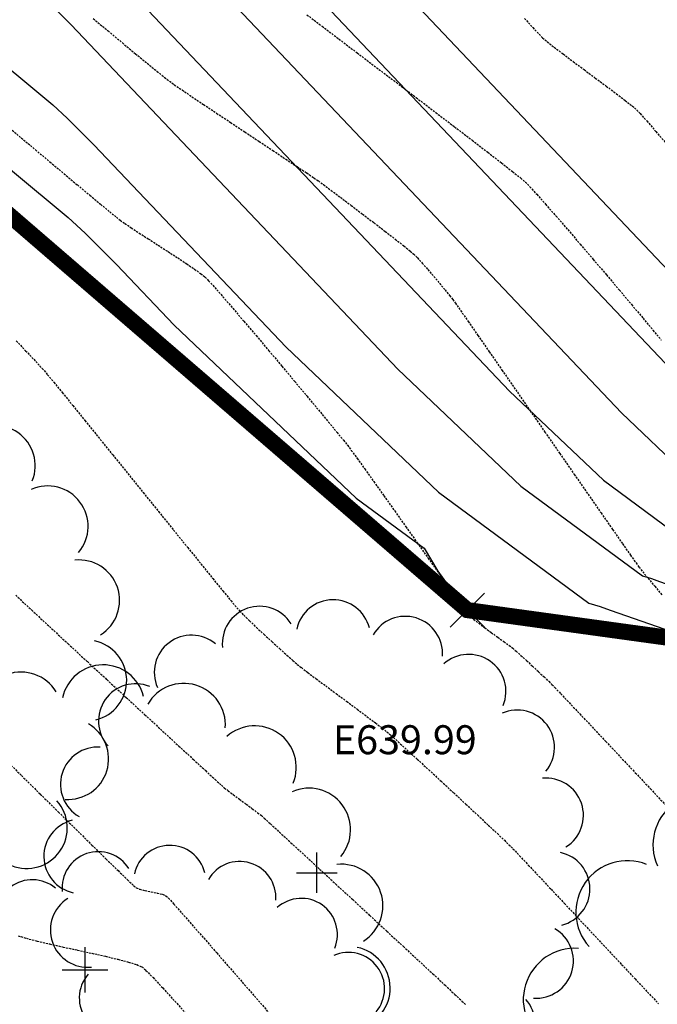
# Model space of a CAD drawing. Extents: x 2223421 to 2228175, y 13728359 to 13732423.
# Drawn here: x 2224412 to 2224492, y 13729711 to 13729833 of the extents above; entities that cross this region are included whole.
import ezdxf
from ezdxf import colors
from ezdxf.entities.mleader import LeaderData, LeaderLine
from ezdxf.math import Vec2, Vec3

# ---------------------------------------------------------------- set-up
doc = ezdxf.new("R2010")
doc.units = 0
doc.header["$MEASUREMENT"] = 0
for name, pattern in [('DASHDOT2', [0.5, 0.25, -0.125, 0, -0.125]), ('DASHED2', [0.375, 0.25, -0.125]), ('DASHED4', [0.09375, 0.0625, -0.03125]), ('HIDDEN', [0.375, 0.25, -0.125])]:
    doc.linetypes.add(name, pattern=pattern)
for name, color, linetype in [('_0044013.01 TopoBase$0$V-VEGE-SYMB', 251, 'Continuous'), ('C-GRAD-LOW', 2, 'DASHDOT2'), ('C-TINN-ANNO-PG', 2, 'Continuous'), ('C-TOPO-MAJR', 4, 'Continuous'), ('C-TOPO-MNR', 1, 'Continuous'), ('C-TOPO-SPOT-ELEV', 2, 'Continuous'), ('V-TOPO-MAJR', 8, 'DASHED2'), ('V-TOPO-MINR', 8, 'Continuous'), ('V-UTIL-STRM-ANNO', 251, 'DASHED4')]:
    doc.layers.add(name, color=color, linetype=linetype)
doc.styles.add('SIMPLEX', font='simplex.shx')
doc.styles.add('WPS Italic', font='segoeuii.ttf')

# ---------------------------------------------------------------- blocks, each defined once
blk = doc.blocks.new('_0044013.01 TopoBase$0$TREE')
for p, q in [((0, -0.0742), (0, 0.0742)), ((-0.0742, 0), (0.0742, 0))]:
    blk.add_line(p, q)
for centre, major_axis, start_param, end_param in [((0.0596, 0.8622), (0.0963, 0.0963), 5.742452, 8.429002), ((-0.2097, 0.8384), (-0.0963, 0.0963), 4.485813, 7.172338), ((0.3231, 0.8016), (-0.0963, 0.0963), 3.857511, 6.544028), ((-0.4586, 0.7326), (0.0963, 0.0963), 0.087561, 2.774142), ((0.555, 0.6625), (0.0963, 0.0963), 5.114127, 7.800663), ((-0.6625, 0.555), (0.0963, 0.0963), 0.401732, 3.088283), ((0.7326, 0.4586), (0.0963, 0.0963), 4.799978, 7.486503), ((-0.8016, 0.3231), (0.0963, 0.0963), 0.715918, 3.402436), ((0.8384, 0.2097), (0.0963, 0.0963), 4.485815, 7.172345), ((-0.8622, 0.0596), (0.0963, 0.0963), 1.030065, 3.716598), ((0.8622, -0.0596), (0.0963, 0.0963), 4.171658, 6.85819), ((-0.8384, -0.2098), (0.0963, 0.0963), 1.34422, 4.030764), ((0.8016, -0.3231), (-0.0963, 0.0963), 2.286692, 4.973246), ((-0.7326, -0.4586), (-0.0963, 0.0963), 0.087589, 2.774114), ((0.6625, -0.555), (-0.0963, 0.0963), 1.972558, 4.659066), ((-0.555, -0.6625), (-0.0963, 0.0963), 0.401756, 3.088278), ((0.4586, -0.7326), (0.0963, 0.0963), 3.22921, 5.915679), ((-0.3231, -0.8016), (-0.0963, 0.0963), 0.715918, 3.402435), ((0.2097, -0.8384), (0.0963, 0.0963), 2.915018, 5.601567), ((-0.0596, -0.8622), (0.0963, 0.0963), 2.600862, 5.287378)]:
    blk.add_ellipse(centre, major_axis=major_axis, ratio=1, start_param=start_param, end_param=end_param)
blk = doc.blocks.new('*U265', base_point=(2224519.014, 13729695.96, 647))
at = {"xscale": 47, "yscale": 47}
blk.add_blockref('_0044013.01 TopoBase$0$TREE', (2224519.014, 13729695.96, 647), dxfattribs=at)
blk = doc.blocks.new('*U266', base_point=(2224449.278, 13729726.95, 648.038))
at = {"xscale": 34, "yscale": 34}
blk.add_blockref('_0044013.01 TopoBase$0$TREE', (2224449.278, 13729726.95, 648.038), dxfattribs=at)
blk = doc.blocks.new('*U267', base_point=(2224429.018, 13729697.4, 644.1))
at = {"xscale": 33, "yscale": 33}
blk.add_blockref('_0044013.01 TopoBase$0$TREE', (2224429.018, 13729697.4, 644.1), dxfattribs=at)
blk = doc.blocks.new('*U268', base_point=(2224420.448, 13729714.86, 649.772))
at = {"xscale": 38, "yscale": 38}
blk.add_blockref('_0044013.01 TopoBase$0$TREE', (2224420.448, 13729714.86, 649.772), dxfattribs=at)
blk = doc.blocks.new('*U269', base_point=(2224388.695, 13729753.05, 644.68))
at = {"xscale": 37, "yscale": 37}
blk.add_blockref('_0044013.01 TopoBase$0$TREE', (2224388.695, 13729753.05, 644.68), dxfattribs=at)

msp = doc.modelspace()

# ---------------------------------------------------------------- linework, layer by layer
at = {"layer": 'C-TOPO-MAJR', "color": 4, "linetype": 'Continuous', "lineweight": -3}
for points, elevation in [([(2224311.45, 13729963.73), (2224381.35, 13729895.97), (2224390.48, 13729894.22), (2224392.65, 13729891.96), (2224397.09, 13729888.36), (2224400.58, 13729885.42), (2224408.84, 13729878.53), (2224409.35, 13729878.05), (2224410.31, 13729877.11), (2224501.02, 13729781.4)], 635), ([(2224259.5, 13729911.07), (2224297.89, 13729886.63), (2224315.94, 13729874.62), (2224327.64, 13729871.87), (2224336.1, 13729874.12), (2224343.06, 13729872.79), (2224351.94, 13729863.52), (2224370.19, 13729848.77), (2224384.47, 13729836.67), (2224418.36, 13729808.45), (2224420.46, 13729806.49), (2224424.37, 13729802.6), (2224431.54, 13729795.04), (2224454.16, 13729773.53), (2224462.6, 13729767.31), (2224464.33, 13729764.44), (2224467.51, 13729760.01)], 640)]:
    msp.add_lwpolyline(points, dxfattribs=dict(at, elevation=elevation))
at = {"layer": 'C-TOPO-MNR', "color": 1, "linetype": 'Continuous', "lineweight": -3}
for points, elevation in [([(2224307.21, 13729985.71), (2224396.5, 13729899.17), (2224399.96, 13729898.51), (2224400.79, 13729897.65), (2224402.48, 13729896.28), (2224403.8, 13729895.16), (2224406.94, 13729892.55), (2224407.13, 13729892.37), (2224407.49, 13729892.01), (2224514.92, 13729778.67)], 634), ([(2224280.41, 13729969.37), (2224315.68, 13729941.74), (2224366.2, 13729892.77), (2224381, 13729889.93), (2224384.51, 13729886.27), (2224391.71, 13729880.44), (2224397.35, 13729875.67), (2224410.74, 13729864.51), (2224411.57, 13729863.74), (2224413.12, 13729862.21), (2224487.13, 13729784.13), (2224495.15, 13729776.5)], 636), ([(2224274.19, 13729955.58), (2224319.92, 13729919.75), (2224351.06, 13729889.57), (2224371.51, 13729885.65), (2224376.36, 13729880.59), (2224386.33, 13729872.53), (2224394.13, 13729865.92), (2224412.65, 13729850.5), (2224413.8, 13729849.43), (2224415.93, 13729847.3), (2224473.23, 13729786.85), (2224484.9, 13729775.76), (2224496.4, 13729767.27)], 637), ([(2224267.96, 13729941.78), (2224324.16, 13729897.77), (2224335.91, 13729886.37), (2224362.03, 13729881.36), (2224368.22, 13729874.9), (2224380.95, 13729864.61), (2224390.91, 13729856.17), (2224414.55, 13729836.48), (2224416.02, 13729835.11), (2224418.74, 13729832.4), (2224459.33, 13729789.58), (2224474.65, 13729775.02), (2224489.75, 13729763.87), (2224490.87, 13729763.52), (2224491.88, 13729763.18), (2224501.82, 13729759.69), (2224524.54, 13729751.81)], 638), ([(2224261.73, 13729927.99), (2224307.74, 13729891.96), (2224318.58, 13729885.05), (2224323.68, 13729881.66), (2224326.98, 13729880.88), (2224329.37, 13729881.52), (2224352.55, 13729877.08), (2224360.08, 13729869.21), (2224375.57, 13729856.69), (2224387.69, 13729846.42), (2224416.45, 13729822.46), (2224418.24, 13729820.8), (2224421.56, 13729817.5), (2224445.44, 13729792.31), (2224464.41, 13729774.28), (2224483.1, 13729760.47), (2224484.49, 13729760.04), (2224485.74, 13729759.62), (2224497.29, 13729755.56)], 639)]:
    msp.add_lwpolyline(points, dxfattribs=dict(at, elevation=elevation))
at = {"layer": 'V-TOPO-MAJR', "color": 251, "linetype": 'HIDDEN', "lineweight": -3, "elevation": 640}
msp.add_lwpolyline([(2224410.82, 13729819.78), (2224412.52, 13729818.35), (2224414.29, 13729816.86), (2224416.08, 13729815.36), (2224417.84, 13729813.89), (2224419.51, 13729812.49), (2224421.05, 13729811.2), (2224422.41, 13729810.07), (2224423.52, 13729809.15), (2224424.35, 13729808.47), (2224424.84, 13729808.09), (2224425.4, 13729807.69), (2224426.2, 13729807.16), (2224427.19, 13729806.51), (2224428.32, 13729805.78), (2224429.53, 13729805), (2224430.77, 13729804.2), (2224431.97, 13729803.42), (2224433.09, 13729802.67), (2224434.07, 13729802.01), (2224434.84, 13729801.45), (2224435.37, 13729801.03), (2224435.82, 13729800.57), (2224436.58, 13729799.73), (2224437.59, 13729798.58), (2224438.82, 13729797.16), (2224440.21, 13729795.53), (2224441.73, 13729793.75), (2224443.31, 13729791.87), (2224444.93, 13729789.95), (2224446.52, 13729788.05), (2224448.05, 13729786.22), (2224449.47, 13729784.51), (2224450.73, 13729783), (2224451.78, 13729781.72), (2224452.58, 13729780.74), (2224453.08, 13729780.12), (2224453.55, 13729779.48), (2224454.29, 13729778.48), (2224455.23, 13729777.16), (2224456.35, 13729775.59), (2224457.6, 13729773.83), (2224458.95, 13729771.94), (2224460.34, 13729769.97), (2224461.74, 13729767.99), (2224463.11, 13729766.07), (2224464.4, 13729764.24), (2224465.59, 13729762.59), (2224466.61, 13729761.16), (2224467.44, 13729760.02), (2224468.04, 13729759.22), (2224468.35, 13729758.84), (2224468.77, 13729758.46), (2224469.39, 13729757.97), (2224470.14, 13729757.41), (2224470.95, 13729756.82), (2224471.77, 13729756.23), (2224472.53, 13729755.69), (2224473.17, 13729755.22), (2224473.62, 13729754.87), (2224474.05, 13729754.49), (2224474.64, 13729753.96), (2224475.34, 13729753.33), (2224476.08, 13729752.64), (2224476.82, 13729751.95), (2224477.51, 13729751.3), (2224478.09, 13729750.75), (2224478.5, 13729750.35), (2224478.86, 13729749.98), (2224479.59, 13729749.21), (2224480.64, 13729748.1), (2224481.96, 13729746.7), (2224483.49, 13729745.08), (2224485.19, 13729743.28), (2224486.99, 13729741.36), (2224488.86, 13729739.38), (2224490.73, 13729737.39), (2224492.55, 13729735.45)], dxfattribs=at)
msp.add_lwpolyline([(2224410.82, 13729819.78), (2224412.52, 13729818.35), (2224414.29, 13729816.86), (2224416.08, 13729815.36), (2224417.84, 13729813.89), (2224419.51, 13729812.49), (2224421.05, 13729811.2), (2224422.41, 13729810.07), (2224423.52, 13729809.15), (2224424.35, 13729808.47), (2224424.84, 13729808.09), (2224425.4, 13729807.69), (2224426.2, 13729807.16), (2224427.19, 13729806.51), (2224428.32, 13729805.78), (2224429.53, 13729805), (2224430.77, 13729804.2), (2224431.97, 13729803.42), (2224433.09, 13729802.67), (2224434.07, 13729802.01), (2224434.84, 13729801.45), (2224435.37, 13729801.03), (2224435.82, 13729800.57), (2224436.58, 13729799.73), (2224437.59, 13729798.58), (2224438.82, 13729797.16), (2224440.21, 13729795.53), (2224441.73, 13729793.75), (2224443.31, 13729791.87), (2224444.93, 13729789.95), (2224446.52, 13729788.05), (2224448.05, 13729786.22), (2224449.47, 13729784.51), (2224450.73, 13729783), (2224451.78, 13729781.72), (2224452.58, 13729780.74), (2224453.08, 13729780.12), (2224453.55, 13729779.48), (2224454.29, 13729778.48), (2224455.23, 13729777.16), (2224456.35, 13729775.59), (2224457.6, 13729773.83), (2224458.95, 13729771.94), (2224460.34, 13729769.97), (2224461.74, 13729767.99), (2224463.11, 13729766.07), (2224464.4, 13729764.24), (2224465.59, 13729762.59), (2224466.61, 13729761.16), (2224467.44, 13729760.02), (2224468.04, 13729759.22), (2224468.35, 13729758.84), (2224468.77, 13729758.46), (2224469.39, 13729757.97), (2224470.14, 13729757.41), (2224470.95, 13729756.82), (2224471.77, 13729756.23), (2224472.53, 13729755.69), (2224473.17, 13729755.22), (2224473.62, 13729754.87), (2224474.05, 13729754.49), (2224474.64, 13729753.96), (2224475.34, 13729753.33), (2224476.08, 13729752.64), (2224476.82, 13729751.95), (2224477.51, 13729751.3), (2224478.09, 13729750.75), (2224478.5, 13729750.35), (2224478.86, 13729749.98), (2224479.59, 13729749.21), (2224480.64, 13729748.1), (2224481.96, 13729746.7), (2224483.49, 13729745.08), (2224485.19, 13729743.28), (2224486.99, 13729741.36), (2224488.86, 13729739.38), (2224490.73, 13729737.39), (2224492.55, 13729735.45)], dxfattribs=at)
at = {"layer": 'V-TOPO-MINR', "color": 251, "linetype": 'HIDDEN', "lineweight": -3}
for points, elevation in [([(2224448.04, 13729833.65), (2224449.92, 13729832.23), (2224452.02, 13729830.64), (2224454.29, 13729828.91), (2224456.69, 13729827.09), (2224459.16, 13729825.23), (2224461.63, 13729823.35), (2224464.06, 13729821.5), (2224466.39, 13729819.72), (2224468.57, 13729818.06), (2224470.53, 13729816.55), (2224472.23, 13729815.23), (2224473.61, 13729814.15), (2224474.62, 13729813.34), (2224475.19, 13729812.85), (2224475.76, 13729812.27), (2224476.61, 13729811.33), (2224477.71, 13729810.09), (2224479.01, 13729808.61), (2224480.47, 13729806.93), (2224482.02, 13729805.12), (2224483.64, 13729803.22), (2224485.28, 13729801.3), (2224486.89, 13729799.41), (2224488.41, 13729797.59), (2224489.82, 13729795.92), (2224491.06, 13729794.43), (2224492.09, 13729793.2)], 638), ([(2224448.04, 13729833.65), (2224449.92, 13729832.23), (2224452.02, 13729830.64), (2224454.29, 13729828.91), (2224456.69, 13729827.09), (2224459.16, 13729825.23), (2224461.63, 13729823.35), (2224464.06, 13729821.5), (2224466.39, 13729819.72), (2224468.57, 13729818.06), (2224470.53, 13729816.55), (2224472.23, 13729815.23), (2224473.61, 13729814.15), (2224474.62, 13729813.34), (2224475.19, 13729812.85), (2224475.76, 13729812.27), (2224476.61, 13729811.33), (2224477.71, 13729810.09), (2224479.01, 13729808.61), (2224480.47, 13729806.93), (2224482.02, 13729805.12), (2224483.64, 13729803.22), (2224485.28, 13729801.3), (2224486.89, 13729799.41), (2224488.41, 13729797.59), (2224489.82, 13729795.92), (2224491.06, 13729794.43), (2224492.09, 13729793.2)], 638), ([(2224475.09, 13729833.21), (2224476.13, 13729832.06), (2224476.89, 13729831.24), (2224477.33, 13729830.8), (2224477.91, 13729830.31), (2224478.78, 13729829.62), (2224479.88, 13729828.78), (2224481.14, 13729827.84), (2224482.5, 13729826.83), (2224483.89, 13729825.79), (2224485.25, 13729824.78), (2224486.51, 13729823.83), (2224487.61, 13729822.99), (2224488.47, 13729822.31), (2224489.05, 13729821.81), (2224489.47, 13729821.36), (2224490.28, 13729820.45), (2224491.43, 13729819.13), (2224492.88, 13729817.47)], 637), ([(2224475.09, 13729833.21), (2224476.13, 13729832.06), (2224476.89, 13729831.24), (2224477.33, 13729830.8), (2224477.91, 13729830.31), (2224478.78, 13729829.62), (2224479.88, 13729828.78), (2224481.14, 13729827.84), (2224482.5, 13729826.83), (2224483.89, 13729825.79), (2224485.25, 13729824.78), (2224486.51, 13729823.83), (2224487.61, 13729822.99), (2224488.47, 13729822.31), (2224489.05, 13729821.81), (2224489.47, 13729821.36), (2224490.28, 13729820.45), (2224491.43, 13729819.13), (2224492.88, 13729817.47)], 637), ([(2224421.47, 13729833.18), (2224423.32, 13729831.64), (2224425.09, 13729830.17), (2224426.73, 13729828.81), (2224428.19, 13729827.62), (2224429.41, 13729826.62), (2224430.34, 13729825.87), (2224430.94, 13729825.41), (2224431.55, 13729824.96), (2224432.51, 13729824.31), (2224433.74, 13729823.47), (2224435.19, 13729822.5), (2224436.81, 13729821.41), (2224438.54, 13729820.27), (2224440.32, 13729819.08), (2224442.1, 13729817.91), (2224443.81, 13729816.77), (2224445.4, 13729815.71), (2224446.82, 13729814.77), (2224448.01, 13729813.98), (2224448.91, 13729813.37), (2224449.46, 13729812.99), (2224450.09, 13729812.53), (2224451.03, 13729811.83), (2224452.2, 13729810.95), (2224453.53, 13729809.95), (2224454.94, 13729808.87), (2224456.38, 13729807.78), (2224457.77, 13729806.72), (2224459.02, 13729805.74), (2224460.09, 13729804.91), (2224460.88, 13729804.27), (2224461.33, 13729803.88), (2224461.78, 13729803.42), (2224462.38, 13729802.77), (2224463.07, 13729801.97), (2224463.81, 13729801.11), (2224464.54, 13729800.24), (2224465.21, 13729799.43), (2224465.77, 13729798.74), (2224466.17, 13729798.24), (2224466.49, 13729797.8), (2224467.14, 13729796.87), (2224468.09, 13729795.51), (2224469.29, 13729793.78), (2224470.7, 13729791.75), (2224472.28, 13729789.47), (2224473.99, 13729787.01), (2224475.78, 13729784.41), (2224477.62, 13729781.76), (2224479.47, 13729779.1), (2224481.27, 13729776.49), (2224483, 13729774.01), (2224484.6, 13729771.7), (2224486.04, 13729769.63), (2224487.27, 13729767.86), (2224488.26, 13729766.45), (2224488.95, 13729765.47), (2224489.32, 13729764.96), (2224489.78, 13729764.38), (2224490.45, 13729763.56), (2224491.28, 13729762.57), (2224492.21, 13729761.46)], 639), ([(2224421.47, 13729833.18), (2224423.32, 13729831.64), (2224425.09, 13729830.17), (2224426.73, 13729828.81), (2224428.19, 13729827.62), (2224429.41, 13729826.62), (2224430.34, 13729825.87), (2224430.94, 13729825.41), (2224431.55, 13729824.96), (2224432.51, 13729824.31), (2224433.74, 13729823.47), (2224435.19, 13729822.5), (2224436.81, 13729821.41), (2224438.54, 13729820.27), (2224440.32, 13729819.08), (2224442.1, 13729817.91), (2224443.81, 13729816.77), (2224445.4, 13729815.71), (2224446.82, 13729814.77), (2224448.01, 13729813.98), (2224448.91, 13729813.37), (2224449.46, 13729812.99), (2224450.09, 13729812.53), (2224451.03, 13729811.83), (2224452.2, 13729810.95), (2224453.53, 13729809.95), (2224454.94, 13729808.87), (2224456.38, 13729807.78), (2224457.77, 13729806.72), (2224459.02, 13729805.74), (2224460.09, 13729804.91), (2224460.88, 13729804.27), (2224461.33, 13729803.88), (2224461.78, 13729803.42), (2224462.38, 13729802.77), (2224463.07, 13729801.97), (2224463.81, 13729801.11), (2224464.54, 13729800.24), (2224465.21, 13729799.43), (2224465.77, 13729798.74), (2224466.17, 13729798.24), (2224466.49, 13729797.8), (2224467.14, 13729796.87), (2224468.09, 13729795.51), (2224469.29, 13729793.78), (2224470.7, 13729791.75), (2224472.28, 13729789.47), (2224473.99, 13729787.01), (2224475.78, 13729784.41), (2224477.62, 13729781.76), (2224479.47, 13729779.1), (2224481.27, 13729776.49), (2224483, 13729774.01), (2224484.6, 13729771.7), (2224486.04, 13729769.63), (2224487.27, 13729767.86), (2224488.26, 13729766.45), (2224488.95, 13729765.47), (2224489.32, 13729764.96), (2224489.78, 13729764.38), (2224490.45, 13729763.56), (2224491.28, 13729762.57), (2224492.21, 13729761.46)], 639), ([(2224411.91, 13729793.09), (2224413.07, 13729791.86), (2224414.07, 13729790.81), (2224414.85, 13729789.97), (2224415.36, 13729789.41), (2224415.8, 13729788.89), (2224416.57, 13729787.95), (2224417.63, 13729786.66), (2224418.93, 13729785.05), (2224420.44, 13729783.19), (2224422.11, 13729781.13), (2224423.9, 13729778.91), (2224425.77, 13729776.6), (2224427.68, 13729774.23), (2224429.59, 13729771.87), (2224431.45, 13729769.57), (2224433.22, 13729767.38), (2224434.86, 13729765.36), (2224436.33, 13729763.54), (2224437.59, 13729761.99), (2224438.6, 13729760.77), (2224439.31, 13729759.91), (2224439.68, 13729759.48), (2224440.18, 13729758.97), (2224440.9, 13729758.28), (2224441.76, 13729757.46), (2224442.71, 13729756.57), (2224443.7, 13729755.66), (2224444.67, 13729754.78), (2224445.55, 13729753.99), (2224446.3, 13729753.33), (2224446.84, 13729752.86), (2224447.35, 13729752.45), (2224448.15, 13729751.84), (2224449.18, 13729751.07), (2224450.37, 13729750.19), (2224451.66, 13729749.23), (2224452.99, 13729748.25), (2224454.29, 13729747.28), (2224455.5, 13729746.37), (2224456.57, 13729745.57), (2224457.42, 13729744.92), (2224457.99, 13729744.46), (2224458.52, 13729744), (2224459.36, 13729743.24), (2224460.46, 13729742.25), (2224461.75, 13729741.06), (2224463.19, 13729739.74), (2224464.72, 13729738.33), (2224466.28, 13729736.88), (2224467.81, 13729735.46), (2224469.27, 13729734.1), (2224470.58, 13729732.87), (2224471.71, 13729731.81), (2224472.58, 13729730.98), (2224473.15, 13729730.43), (2224473.65, 13729729.92), (2224474.47, 13729729.06), (2224475.56, 13729727.9), (2224476.89, 13729726.49), (2224478.4, 13729724.88), (2224480.06, 13729723.12), (2224481.8, 13729721.25), (2224483.6, 13729719.33), (2224485.4, 13729717.41), (2224487.16, 13729715.53), (2224488.84, 13729713.74), (2224490.38, 13729712.1), (2224491.75, 13729710.65)], 641), ([(2224411.91, 13729793.09), (2224413.07, 13729791.86), (2224414.07, 13729790.81), (2224414.85, 13729789.97), (2224415.36, 13729789.41), (2224415.8, 13729788.89), (2224416.57, 13729787.95), (2224417.63, 13729786.66), (2224418.93, 13729785.05), (2224420.44, 13729783.19), (2224422.11, 13729781.13), (2224423.9, 13729778.91), (2224425.77, 13729776.6), (2224427.68, 13729774.23), (2224429.59, 13729771.87), (2224431.45, 13729769.57), (2224433.22, 13729767.38), (2224434.86, 13729765.36), (2224436.33, 13729763.54), (2224437.59, 13729761.99), (2224438.6, 13729760.77), (2224439.31, 13729759.91), (2224439.68, 13729759.48), (2224440.18, 13729758.97), (2224440.9, 13729758.28), (2224441.76, 13729757.46), (2224442.71, 13729756.57), (2224443.7, 13729755.66), (2224444.67, 13729754.78), (2224445.55, 13729753.99), (2224446.3, 13729753.33), (2224446.84, 13729752.86), (2224447.35, 13729752.45), (2224448.15, 13729751.84), (2224449.18, 13729751.07), (2224450.37, 13729750.19), (2224451.66, 13729749.23), (2224452.99, 13729748.25), (2224454.29, 13729747.28), (2224455.5, 13729746.37), (2224456.57, 13729745.57), (2224457.42, 13729744.92), (2224457.99, 13729744.46), (2224458.52, 13729744), (2224459.36, 13729743.24), (2224460.46, 13729742.25), (2224461.75, 13729741.06), (2224463.19, 13729739.74), (2224464.72, 13729738.33), (2224466.28, 13729736.88), (2224467.81, 13729735.46), (2224469.27, 13729734.1), (2224470.58, 13729732.87), (2224471.71, 13729731.81), (2224472.58, 13729730.98), (2224473.15, 13729730.43), (2224473.65, 13729729.92), (2224474.47, 13729729.06), (2224475.56, 13729727.9), (2224476.89, 13729726.49), (2224478.4, 13729724.88), (2224480.06, 13729723.12), (2224481.8, 13729721.25), (2224483.6, 13729719.33), (2224485.4, 13729717.41), (2224487.16, 13729715.53), (2224488.84, 13729713.74), (2224490.38, 13729712.1), (2224491.75, 13729710.65)], 641), ([(2224411.83, 13729761.46), (2224413.83, 13729759.6), (2224416.02, 13729757.57), (2224418.34, 13729755.42), (2224420.74, 13729753.2), (2224423.17, 13729750.96), (2224425.57, 13729748.74), (2224427.9, 13729746.59), (2224430.1, 13729744.56), (2224432.12, 13729742.69), (2224433.92, 13729741.04), (2224435.43, 13729739.64), (2224436.61, 13729738.56), (2224437.41, 13729737.84), (2224437.77, 13729737.51), (2224438.23, 13729737.15), (2224438.88, 13729736.66), (2224439.66, 13729736.08), (2224440.47, 13729735.48), (2224441.25, 13729734.91), (2224441.91, 13729734.41), (2224442.37, 13729734.05), (2224442.73, 13729733.73), (2224443.5, 13729733.02), (2224444.62, 13729731.99), (2224446.05, 13729730.68), (2224447.73, 13729729.13), (2224449.61, 13729727.4), (2224451.62, 13729725.54), (2224453.73, 13729723.6), (2224455.86, 13729721.62), (2224457.98, 13729719.66), (2224460.03, 13729717.76), (2224461.95, 13729715.98), (2224463.7, 13729714.36), (2224465.21, 13729712.96), (2224466.43, 13729711.81), (2224467.31, 13729710.98), (2224467.8, 13729710.51)], 642), ([(2224411.83, 13729761.46), (2224413.83, 13729759.6), (2224416.02, 13729757.57), (2224418.34, 13729755.42), (2224420.74, 13729753.2), (2224423.17, 13729750.96), (2224425.57, 13729748.74), (2224427.9, 13729746.59), (2224430.1, 13729744.56), (2224432.12, 13729742.69), (2224433.92, 13729741.04), (2224435.43, 13729739.64), (2224436.61, 13729738.56), (2224437.41, 13729737.84), (2224437.77, 13729737.51), (2224438.23, 13729737.15), (2224438.88, 13729736.66), (2224439.66, 13729736.08), (2224440.47, 13729735.48), (2224441.25, 13729734.91), (2224441.91, 13729734.41), (2224442.37, 13729734.05), (2224442.73, 13729733.73), (2224443.5, 13729733.02), (2224444.62, 13729731.99), (2224446.05, 13729730.68), (2224447.73, 13729729.13), (2224449.61, 13729727.4), (2224451.62, 13729725.54), (2224453.73, 13729723.6), (2224455.86, 13729721.62), (2224457.98, 13729719.66), (2224460.03, 13729717.76), (2224461.95, 13729715.98), (2224463.7, 13729714.36), (2224465.21, 13729712.96), (2224466.43, 13729711.81), (2224467.31, 13729710.98), (2224467.8, 13729710.51)], 642), ([(2224410.21, 13729741.35), (2224412.55, 13729739.03), (2224414.89, 13729736.72), (2224417.16, 13729734.48), (2224419.32, 13729732.35), (2224421.31, 13729730.39), (2224423.07, 13729728.65), (2224424.56, 13729727.2), (2224425.72, 13729726.08), (2224426.49, 13729725.34), (2224426.82, 13729725.05), (2224427.25, 13729724.89), (2224427.91, 13729724.73), (2224428.67, 13729724.58), (2224429.43, 13729724.42), (2224430.08, 13729724.26), (2224430.51, 13729724.09), (2224430.82, 13729723.79), (2224431.5, 13729723.04), (2224432.5, 13729721.92), (2224433.75, 13729720.5), (2224435.21, 13729718.83), (2224436.82, 13729716.98), (2224438.53, 13729715.02), (2224440.28, 13729713.01), (2224442.01, 13729711.02), (2224443.67, 13729709.1)], 643), ([(2224410.21, 13729741.35), (2224412.55, 13729739.03), (2224414.89, 13729736.72), (2224417.16, 13729734.48), (2224419.32, 13729732.35), (2224421.31, 13729730.39), (2224423.07, 13729728.65), (2224424.56, 13729727.2), (2224425.72, 13729726.08), (2224426.49, 13729725.34), (2224426.82, 13729725.05), (2224427.25, 13729724.89), (2224427.91, 13729724.73), (2224428.67, 13729724.58), (2224429.43, 13729724.42), (2224430.08, 13729724.26), (2224430.51, 13729724.09), (2224430.82, 13729723.79), (2224431.5, 13729723.04), (2224432.5, 13729721.92), (2224433.75, 13729720.5), (2224435.21, 13729718.83), (2224436.82, 13729716.98), (2224438.53, 13729715.02), (2224440.28, 13729713.01), (2224442.01, 13729711.02), (2224443.67, 13729709.1)], 643), ([(2224412.13, 13729719.1), (2224413.16, 13729718.79), (2224414.5, 13729718.44), (2224416.05, 13729718.08), (2224417.75, 13729717.7), (2224419.52, 13729717.32), (2224421.29, 13729716.93), (2224422.99, 13729716.55), (2224424.53, 13729716.18), (2224425.86, 13729715.83), (2224426.88, 13729715.51), (2224427.54, 13729715.22), (2224428.03, 13729714.79), (2224428.91, 13729713.9), (2224430.12, 13729712.61), (2224431.6, 13729710.98), (2224433.32, 13729709.07)], 644), ([(2224412.13, 13729719.1), (2224413.16, 13729718.79), (2224414.5, 13729718.44), (2224416.05, 13729718.08), (2224417.75, 13729717.7), (2224419.52, 13729717.32), (2224421.29, 13729716.93), (2224422.99, 13729716.55), (2224424.53, 13729716.18), (2224425.86, 13729715.83), (2224426.88, 13729715.51), (2224427.54, 13729715.22), (2224428.03, 13729714.79), (2224428.91, 13729713.9), (2224430.12, 13729712.61), (2224431.6, 13729710.98), (2224433.32, 13729709.07)], 644)]:
    msp.add_lwpolyline(points, dxfattribs=dict(at, elevation=elevation))

# ---------------------------------------------------------------- block references
at = {"layer": '_0044013.01 TopoBase$0$V-VEGE-SYMB'}
for name, p in [('*U269', (2224388.69, 13729753.05, 644.68)), ('*U266', (2224449.28, 13729726.95, 648.04)), ('*U268', (2224420.45, 13729714.86, 649.77)), ('*U265', (2224519.01, 13729695.96, 647)), ('*U267', (2224429.02, 13729697.4, 644.1))]:
    msp.add_blockref(name, p, dxfattribs=at)

# ---------------------------------------------------------------- next in the draw order: leaders
at = {"layer": 'V-UTIL-STRM-ANNO'}
ml = msp.add_multileader_mtext('Standard', dxfattribs=at)
ml.set_content("EXISTING CATCH BASIN\\P2' CONC PIPE SOUTH\\PRIM=653.31'\\PINV=648.79'", color=256, style='WPS Italic')
ml.set_leader_properties()
ml.build(insert=Vec2(0, 0))
ml.multileader.update_dxf_attribs({"leader_type": 2, "dogleg_length": 0.1, "arrow_head_size": 4.8, "scale": 60})
ctx = ml.context
ctx.base_point, ctx.scale, ctx.char_height, ctx.arrow_head_size, ctx.landing_gap_size, ctx.plane_origin, ctx.plane_x_axis, ctx.plane_y_axis = Vec3(2224317.86, 13729628.99), 60, 4.8, 4.8, 2.4, Vec3(2224278.93, 13729583.27), Vec3(0.866025, 0.5), Vec3(-0.5, 0.866025)
notes = []
notes.append((ctx, [(0, (1, 1, 0), (2224312.66, 13729625.99), (0.866025, 0.5), 6, [(0, [(2224278.93, 13729583.27)], 0, [])])]))
ctx.mtext.insert, ctx.mtext.text_direction, ctx.mtext.rotation, ctx.mtext.width, ctx.mtext.flow_direction = Vec3(2224318.71, 13729632.3), Vec3(0.866025, 0.5), 0.523599, 73.9127, 5
ctx.mtext.has_bg_fill, ctx.mtext.bg_color, ctx.mtext.bg_scale_factor, ctx.mtext.bg_transparency, ctx.mtext.use_window_bg_color = 1, -1073741824, 1.25, 0, 1
for ctx, leaders in notes:
    for number, flags, end, landing, length, lines in leaders:
        leader = LeaderData()
        leader.index, (leader.has_last_leader_line, leader.has_dogleg_vector, leader.attachment_direction) = number, flags
        leader.last_leader_point, leader.dogleg_vector, leader.dogleg_length = Vec3(end), Vec3(landing), length
        for number, points, colour, breaks in lines:
            line = LeaderLine()
            line.index, line.vertices, line.color, line.breaks = number, Vec3.list(points), colors.encode_raw_color(colour), breaks
            leader.lines.append(line)
        ctx.leaders.append(leader)

# ---------------------------------------------------------------- next in the draw order: linework, layer by layer
at = {"layer": 'C-GRAD-LOW', "const_width": 2, "elevation": 653.66, "flags": 128}
msp.add_lwpolyline([(2224157.95, 13729676.98), (2224227.4, 13729751.39), (2224250.16, 13729776.74), (2224216.18, 13729814.39), (2224234.77, 13729872.04), (2224256.48, 13729870.61), (2224299.62, 13729828.76), (2224328.52, 13729859.73), (2224349.54, 13729861.84), (2224419.28, 13729801.64), (2224467.98, 13729759.61), (2224548.26, 13729748.54), (2224578.79, 13729679.36)], dxfattribs=at)
at = {"layer": 'C-TINN-ANNO-PG', "color": 2, "linetype": 'Continuous', "lineweight": -3}
for p, q in [((2224465.85, 13729757.48, 639.99), (2224470.1, 13729761.73, 639.99)), ((2224465.85, 13729761.73, 639.99), (2224470.1, 13729757.48, 639.99))]:
    msp.add_line(p, q, dxfattribs=at)

# ---------------------------------------------------------------- next in the draw order: texts
at = {"layer": 'C-TOPO-SPOT-ELEV', "color": 1, "linetype": 'Continuous', "lineweight": -3, "insert": (2224451.26, 13729743.02, 639.99), "char_height": 3.6, "width": 21.1234, "attachment_point": 4, "style": 'SIMPLEX', "bg_fill": 3, "box_fill_scale": 1.333333, "bg_fill_color": 256, "bg_fill_true_color": 13158600, "bg_fill_transparency": 0}
msp.add_mtext('E639.99', dxfattribs=at)

doc.saveas('drawing.dxf')
